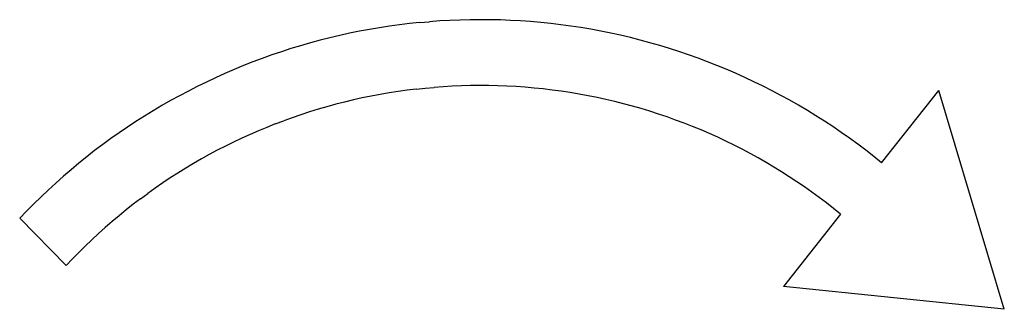
# Model space of a CAD drawing. Extents: x -590 to 590, y -174 to 174.
import ezdxf

# ---------------------------------------------------------------- set-up
doc = ezdxf.new("R2010")
doc.units = 0
doc.layers.get('0').update_dxf_attribs({"linetype": 'CONTINUOUS'})

msp = doc.modelspace()

# ---------------------------------------------------------------- linework, layer by layer
for p, q in [((-146.8, 165.8), (-158.8, 163.9)), ((-134.8, 167.4), (-146.8, 165.8)), ((-122.8, 168.9), (-134.8, 167.4)), ((-110.7, 170.1), (-122.8, 168.9)), ((-110.7, 170.1), (-98.7, 171.2)), ((-86.6, 172.1), (-98.7, 171.2)), ((-74.5, 172.8), (-86.6, 172.1)), ((-62.4, 173.2), (-74.5, 172.8)), ((-50.3, 173.5), (-62.4, 173.2)), ((-38.2, 173.6), (-50.3, 173.5)), ((-26, 173.6), (-38.2, 173.6)), ((-13.9, 173.3), (-26, 173.6)), ((-1.8, 172.8), (-13.9, 173.3)), ((10.3, 172.1), (-1.8, 172.8)), ((22.3, 171.3), (10.3, 172.1)), ((34.4, 170.2), (22.3, 171.3)), ((46.5, 169), (34.4, 170.2)), ((58.5, 167.5), (46.5, 169)), ((70.5, 165.9), (58.5, 167.5)), ((82.5, 164.1), (70.5, 165.9)), ((-206.3, 154.7), (-218.1, 151.9)), ((-194.5, 157.3), (-206.3, 154.7)), ((-182.6, 159.7), (-194.5, 157.3)), ((-170.7, 161.9), (-182.6, 159.7)), ((-158.8, 163.9), (-170.7, 161.9)), ((94.4, 162.1), (82.5, 164.1)), ((106.3, 159.9), (94.4, 162.1)), ((118.2, 157.5), (106.3, 159.9)), ((130, 154.9), (118.2, 157.5)), ((141.8, 152.1), (130, 154.9)), ((-253.2, 142.4), (-264.8, 138.9)), ((-241.5, 145.8), (-253.2, 142.4)), ((-229.8, 148.9), (-241.5, 145.8)), ((-218.1, 151.9), (-229.8, 148.9)), ((153.6, 149.1), (141.8, 152.1)), ((165.2, 146), (153.6, 149.1)), ((176.9, 142.7), (165.2, 146)), ((188.5, 139.1), (176.9, 142.7)), ((-287.7, 131.3), (-299.2, 127.2)), ((-276.3, 135.2), (-287.7, 131.3)), ((-264.8, 138.9), (-276.3, 135.2)), ((200, 135.4), (188.5, 139.1)), ((211.5, 131.6), (200, 135.4)), ((222.9, 127.5), (211.5, 131.6)), ((-321.8, 118.5), (-333, 113.9)), ((-310.5, 122.9), (-321.8, 118.5)), ((-299.2, 127.2), (-310.5, 122.9)), ((234.2, 123.2), (222.9, 127.5)), ((245.5, 118.8), (234.2, 123.2)), ((256.7, 114.2), (245.5, 118.8)), ((-344.1, 109.1), (-355.1, 104.1)), ((-333, 113.9), (-344.1, 109.1)), ((267.8, 109.4), (256.7, 114.2)), ((278.9, 104.4), (267.8, 109.4)), ((-366.1, 98.9), (-377, 93.6)), ((-355.1, 104.1), (-366.1, 98.9)), ((-49.7, 94.6), (-60.6, 94.3)), ((-38.8, 94.7), (-49.7, 94.6)), ((-27.9, 94.7), (-38.8, 94.7)), ((-17, 94.4), (-27.9, 94.7)), ((-6.1, 94), (-17, 94.4)), ((289.8, 99.3), (278.9, 104.4)), ((300.7, 94), (289.8, 99.3)), ((-387.7, 88.1), (-398.4, 82.4)), ((-377, 93.6), (-387.7, 88.1)), ((-158, 84), (-168.7, 81.9)), ((-147.2, 85.8), (-158, 84)), ((-136.5, 87.5), (-147.2, 85.8)), ((-125.7, 89), (-136.5, 87.5)), ((-114.9, 90.3), (-125.7, 89)), ((-114.9, 90.3), (-104, 91.5)), ((-104, 91.5), (-93.2, 92.5)), ((-82.3, 93.3), (-93.2, 92.5)), ((-71.5, 93.9), (-82.3, 93.3)), ((-60.6, 94.3), (-71.5, 93.9)), ((4.8, 93.4), (-6.1, 94)), ((15.6, 92.7), (4.8, 93.4)), ((26.5, 91.7), (15.6, 92.7)), ((37.3, 90.6), (26.5, 91.7)), ((48.2, 89.3), (37.3, 90.6)), ((58.9, 87.9), (48.2, 89.3)), ((69.7, 86.2), (58.9, 87.9)), ((80.5, 84.4), (69.7, 86.2)), ((91.2, 82.4), (80.5, 84.4)), ((311.5, 88.5), (300.7, 94)), ((322.2, 82.8), (311.5, 88.5)), ((332.9, 77), (322.2, 82.8)), ((442.8, 2.1), (511.5, 88.6)), ((589.7, -173.6), (511.5, 88.6)), ((-409.1, 76.6), (-419.6, 70.6)), ((-398.4, 82.4), (-409.1, 76.6)), ((-211.2, 72.2), (-221.7, 69.3)), ((-200.6, 74.9), (-211.2, 72.2)), ((-190, 77.4), (-200.6, 74.9)), ((-179.4, 79.8), (-190, 77.4)), ((-168.7, 81.9), (-179.4, 79.8)), ((101.9, 80.3), (91.2, 82.4)), ((112.5, 78), (101.9, 80.3)), ((123.1, 75.5), (112.5, 78)), ((133.7, 72.8), (123.1, 75.5)), ((144.2, 70), (133.7, 72.8)), ((343.4, 71), (332.9, 77)), ((353.8, 64.8), (343.4, 71)), ((-430, 64.4), (-440.3, 58)), ((-419.6, 70.6), (-430, 64.4)), ((-252.9, 59.7), (-263.2, 56.1)), ((-242.5, 63), (-252.9, 59.7)), ((-232.1, 66.3), (-242.5, 63)), ((-221.7, 69.3), (-232.1, 66.3)), ((154.7, 67), (144.2, 70)), ((165.1, 63.8), (154.7, 67)), ((175.5, 60.5), (165.1, 63.8)), ((185.8, 57), (175.5, 60.5)), ((364.1, 58.5), (353.8, 64.8)), ((-450.5, 51.5), (-460.6, 44.9)), ((-440.3, 58), (-450.5, 51.5)), ((-283.6, 48.6), (-293.8, 44.5)), ((-283.6, 48.6), (-273.4, 52.4)), ((-263.2, 56.1), (-273.4, 52.4)), ((196, 53.3), (185.8, 57)), ((206.2, 49.5), (196, 53.3)), ((216.4, 45.5), (206.2, 49.5)), ((374.3, 52), (364.1, 58.5)), ((384.5, 45.4), (374.3, 52)), ((-470.6, 38), (-480.5, 31.1)), ((-460.6, 44.9), (-470.6, 38)), ((-313.8, 36), (-323.7, 31.5)), ((-303.8, 40.3), (-313.8, 36)), ((-293.8, 44.5), (-303.8, 40.3)), ((226.5, 41.4), (216.4, 45.5)), ((236.5, 37), (226.5, 41.4)), ((246.4, 32.6), (236.5, 37)), ((394.5, 38.5), (384.5, 45.4)), ((404.4, 31.6), (394.5, 38.5)), ((-490.3, 23.9), (-500, 16.6)), ((-480.5, 31.1), (-490.3, 23.9)), ((-333.6, 26.8), (-343.3, 22)), ((-323.7, 31.5), (-333.6, 26.8)), ((256.3, 27.9), (246.4, 32.6)), ((266, 23.2), (256.3, 27.9)), ((414.2, 24.4), (404.4, 31.6)), ((423.8, 17.1), (414.2, 24.4)), ((-500, 16.6), (-509.5, 9.2)), ((-362.6, 11.9), (-372.1, 6.6)), ((-353, 17), (-362.6, 11.9)), ((-343.3, 22), (-353, 17)), ((275.8, 18.2), (266, 23.2)), ((285.4, 13.1), (275.8, 18.2)), ((294.9, 7.8), (285.4, 13.1)), ((433.4, 9.7), (423.8, 17.1)), ((-518.9, 1.5), (-528.2, -6.2)), ((-509.5, 9.2), (-518.9, 1.5)), ((-381.6, 1.1), (-390.9, -4.5)), ((-372.1, 6.6), (-381.6, 1.1)), ((304.4, 2.4), (294.9, 7.8)), ((313.8, -3.1), (304.4, 2.4)), ((442.8, 2.1), (433.4, 9.7)), ((-528.2, -6.2), (-537.4, -14.1)), ((-400.2, -10.2), (-409.4, -16.1)), ((-390.9, -4.5), (-400.2, -10.2)), ((323, -8.8), (313.8, -3.1)), ((332.2, -14.7), (323, -8.8)), ((-546.5, -22.2), (-555.4, -30.3)), ((-537.4, -14.1), (-546.5, -22.2)), ((-418.4, -22.1), (-427.4, -28.3)), ((-409.4, -16.1), (-418.4, -22.1)), ((341.3, -20.7), (332.2, -14.7)), ((350.3, -26.8), (341.3, -20.7)), ((-555.4, -30.3), (-564.2, -38.7)), ((-445, -41.1), (-436.3, -34.7)), ((-427.4, -28.3), (-436.3, -34.7)), ((359.2, -33.1), (350.3, -26.8)), ((368, -39.6), (359.2, -33.1)), ((-572.8, -47.2), (-581.4, -55.8)), ((-564.2, -38.7), (-572.8, -47.2)), ((-445, -41.1), (-453.7, -47.7)), ((376.7, -46.1), (368, -39.6)), ((385.3, -52.8), (376.7, -46.1)), ((-581.4, -55.8), (-589.7, -64.5)), ((-462.3, -54.5), (-470.7, -61.4)), ((-453.7, -47.7), (-462.3, -54.5)), ((393.7, -59.7), (385.3, -52.8)), ((-534.1, -121.1), (-589.7, -64.5)), ((-479, -68.4), (-487.3, -75.5)), ((-470.7, -61.4), (-479, -68.4)), ((393.7, -59.7), (325.1, -146.1)), ((-487.3, -75.5), (-495.4, -82.8)), ((-503.3, -90.2), (-511.2, -97.8)), ((-495.4, -82.8), (-503.3, -90.2)), ((-519, -105.4), (-526.6, -113.2)), ((-511.2, -97.8), (-519, -105.4)), ((-526.6, -113.2), (-534.1, -121.1)), ((589.7, -173.6), (325.1, -146.1))]:
    msp.add_line(p, q)

doc.saveas('drawing.dxf')
